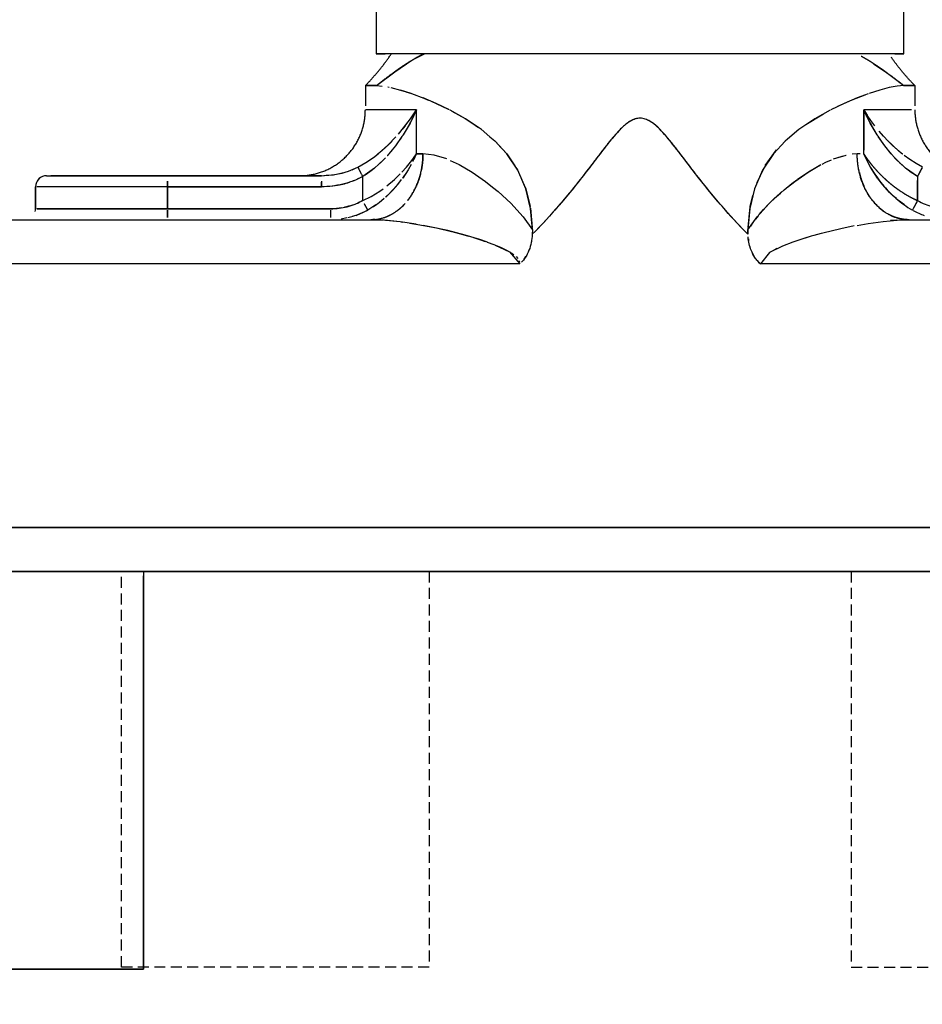
# Model space of a CAD drawing. Extents: x 973 to 1388, y 1266 to 1561.
# Drawn here: x 1086 to 1106, y 1308 to 1331 of the extents above; entities that cross this region are included whole.
import ezdxf

# ---------------------------------------------------------------- set-up
doc = ezdxf.new("R2010")
doc.units = 0
doc.header["$MEASUREMENT"] = 0
doc.linetypes.add('HIDDEN', pattern=[0.375, 0.25, -0.125])
doc.layers.get('DEFPOINTS').update_dxf_attribs({"linetype": 'CONTINUOUS'})
doc.layers.add('1', color=7, linetype='CONTINUOUS')
doc.layers.add('2', color=7, linetype='CONTINUOUS')
doc.styles.add('txt', font='TXT', dxfattribs={"height": 0.2})
doc.dimstyles.new('MSADIM', dxfattribs={"dimtxt": 3, "dimasz": 3, "dimexe": 1.5, "dimexo": 1.5, "dimgap": 1.5, "dimtad": 1, "dimdec": 0, "dimlfac": 2, "dimzin": 2, "dimtxsty": 'txt', "dimcen": 1.5, "dimazin": 3, "dimtfac": 1, "dimtdec": 0, "dimtofl": 0, "dimtmove": 0, "dimatfit": 3, "dimtvp": 1.5, "dimtolj": 1, "dimtzin": 2})

# ---------------------------------------------------------------- blocks, each defined once
blk = doc.blocks.new('*N3')
at = {"layer": '2', "color": 7, "linetype": 'CONTINUOUS'}
for p, q in [((1081.565, 1307.4691), (1081.565, 1289.4689)), ((1118.165, 1307.4691), (1118.165, 1289.4689)), ((1081.565, 1290.9689), (1118.165, 1290.9689))]:
    blk.add_line(p, q, dxfattribs=at)
for points in [[(1084.565, 1290.2189), (1081.565, 1290.9689), (1084.565, 1290.2189), (1084.565, 1291.7189)], [(1115.165, 1291.7189), (1118.165, 1290.9689), (1115.165, 1291.7189), (1115.165, 1290.2189)]]:
    blk.add_solid(points, dxfattribs=at)
at = {"layer": 'DEFPOINTS', "color": 0, "linetype": 'BYBLOCK'}
for p in [(1081.565, 1308.9691), (1118.165, 1308.9691), (1099.86505, 1292.4689), (1081.565, 1290.9689)]:
    blk.add_point(p, dxfattribs=at).dxf.unprotected_set("ltscale", 0)
at = {"layer": '2', "color": 7, "linetype": 'CONTINUOUS', "insert": (1096.0136, 1292.4689), "char_height": 3, "width": 34.05435, "attachment_point": 7, "style": 'txt'}
blk.add_mtext('{\\A0;73.2}', dxfattribs=at)
blk = doc.blocks.new('*N4')
at = {"layer": '2', "color": 7, "linetype": 'CONTINUOUS'}
for p, q in [((1081.565, 1307.4691), (1081.565, 1297.4689)), ((1088.565, 1307.4691), (1088.565, 1297.4689)), ((1093.065, 1298.9689), (1072.7182, 1298.9689))]:
    blk.add_line(p, q, dxfattribs=at)
for points in [[(1078.565, 1299.7189), (1081.565, 1298.9689), (1078.565, 1299.7189), (1078.565, 1298.2189)], [(1091.565, 1298.2189), (1088.565, 1298.9689), (1091.565, 1298.2189), (1091.565, 1299.7189)]]:
    blk.add_solid(points, dxfattribs=at)
at = {"layer": 'DEFPOINTS', "color": 0, "linetype": 'BYBLOCK'}
for p in [(1081.565, 1308.9691), (1088.565, 1308.9691), (1074.89845, 1300.4689), (1088.565, 1298.9689)]:
    blk.add_point(p, dxfattribs=at).dxf.unprotected_set("ltscale", 0)
at = {"layer": '2', "color": 7, "linetype": 'CONTINUOUS', "insert": (1072.7182, 1300.4689), "char_height": 3, "width": 29.04075, "attachment_point": 7, "style": 'txt'}
blk.add_mtext('{\\A0;14}', dxfattribs=at)
blk = doc.blocks.new('*N5')
at = {"layer": '1', "color": 7, "linetype": 'CONTINUOUS'}
for p, q in [((1104.665, 1307.4691), (1104.665, 1297.4689)), ((1111.165, 1307.4691), (1111.165, 1297.4689)), ((1100.165, 1298.9689), (1149.3546, 1298.9689))]:
    blk.add_line(p, q, dxfattribs=at)
for points in [[(1101.665, 1299.7189), (1104.665, 1298.9689), (1101.665, 1299.7189), (1101.665, 1298.2189)], [(1114.165, 1298.2189), (1111.165, 1298.9689), (1114.165, 1298.2189), (1114.165, 1299.7189)]]:
    blk.add_solid(points, dxfattribs=at)
at = {"layer": 'DEFPOINTS', "color": 0, "linetype": 'BYBLOCK'}
for p in [(1104.665, 1308.9691), (1111.165, 1308.9691), (1140.2951, 1300.4689), (1104.665, 1298.9689)]:
    blk.add_point(p, dxfattribs=at).dxf.unprotected_set("ltscale", 0)
at = {"layer": '1', "color": 7, "linetype": 'CONTINUOUS', "insert": (1131.2356, 1300.4689), "char_height": 3, "width": 49.6785, "attachment_point": 7, "style": 'txt'}
blk.add_mtext('{\\A0;13 (curso)}', dxfattribs=at)
blk = doc.blocks.new('*N6')
at = {"layer": '2', "color": 7, "linetype": 'CONTINUOUS'}
for p, q in [((1070.865, 1316.4689), (1070.865, 1281.4689)), ((1128.865, 1316.4689), (1128.865, 1281.4689)), ((1070.865, 1282.9689), (1128.865, 1282.9689))]:
    blk.add_line(p, q, dxfattribs=at)
for points in [[(1073.865, 1282.2189), (1070.865, 1282.9689), (1073.865, 1282.2189), (1073.865, 1283.7189)], [(1125.865, 1283.7189), (1128.865, 1282.9689), (1125.865, 1283.7189), (1125.865, 1282.2189)]]:
    blk.add_solid(points, dxfattribs=at)
at = {"layer": 'DEFPOINTS', "color": 0, "linetype": 'BYBLOCK'}
for p in [(1070.865, 1317.9689), (1128.865, 1317.9689), (1099.86505, 1284.4689), (1070.865, 1282.9689)]:
    blk.add_point(p, dxfattribs=at).dxf.unprotected_set("ltscale", 0)
at = {"layer": '2', "color": 7, "linetype": 'CONTINUOUS', "insert": (1096.5516, 1284.4689), "char_height": 3, "width": 32.44035, "attachment_point": 7, "style": 'txt'}
blk.add_mtext('{\\A0;116}', dxfattribs=at)
blk = doc.blocks.new('*O7')
at = {"layer": '1', "color": 7, "linetype": 'HIDDEN'}
for p, q in [((-3.5, -4.5), (-3.5, 4.5)), ((3.5, 4.5), (3.5, -4.5)), ((3.5, -4.5), (-3.5, -4.5))]:
    blk.add_line(p, q, dxfattribs=at)
blk = doc.blocks.new('*O8')
at = {"layer": '1', "color": 7, "linetype": 'HIDDEN'}
for p, q in [((-3.5, 4.5), (-3.5, -4.5)), ((3.5, -4.5), (3.5, 4.5)), ((-3.5, -4.5), (3.5, -4.5))]:
    blk.add_line(p, q, dxfattribs=at)
blk = doc.blocks.new('*N9')
at = {"layer": '2', "color": 7, "linetype": 'CONTINUOUS'}
for p, q in [((1072.7403, 1351.4564), (1140.365, 1351.4564)), ((1138.865, 1317.9689), (1138.865, 1351.4564)), ((1130.365, 1317.9689), (1140.365, 1317.9689))]:
    blk.add_line(p, q, dxfattribs=at)
for points in [[(1138.115, 1348.4564), (1138.865, 1351.4564), (1138.115, 1348.4564), (1139.615, 1348.4564)], [(1139.615, 1320.9689), (1138.865, 1317.9689), (1139.615, 1320.9689), (1138.115, 1320.9689)]]:
    blk.add_solid(points, dxfattribs=at)
at = {"layer": 'DEFPOINTS', "color": 0, "linetype": 'BYBLOCK'}
for p in [(1071.2403, 1351.4564), (1137.365, 1334.71265), (1128.865, 1317.9689), (1138.865, 1317.9689)]:
    blk.add_point(p, dxfattribs=at).dxf.unprotected_set("ltscale", 0)
at = {"layer": '2', "color": 7, "linetype": 'CONTINUOUS', "insert": (1137.365, 1332.5606), "char_height": 3, "width": 28.95615, "attachment_point": 7, "rotation": 90, "style": 'txt'}
blk.add_mtext('{\\A0;67}', dxfattribs=at)

msp = doc.modelspace()

# ---------------------------------------------------------------- linework, layer by layer
at = {"layer": '1', "color": 7, "linetype": 'CONTINUOUS'}
for p, q in [((1093.865, 1329.744), (1093.865, 1331.244)), ((1105.865, 1329.744), (1105.865, 1331.244)), ((1094.747, 1329.634), (1094.958, 1329.744)), ((1094.553, 1329.513), (1094.69, 1329.603)), ((1093.865, 1329.019), (1093.999, 1329.01)), ((1094.129, 1328.988), (1094.154, 1328.984)), ((1105.865, 1329.019), (1105.716, 1329.008)), ((1094.659, 1328.84), (1094.412, 1328.918)), ((1104.692, 1328.696), (1104.985, 1328.809)), ((1104.366, 1328.55), (1104.621, 1328.665)), ((1103.635, 1328.135), (1104.037, 1328.381)), ((1104.953, 1328.469), (1105.033, 1328.35)), ((1105.032, 1328.347), (1104.953, 1328.469)), ((1105.116, 1328.226), (1105.032, 1328.347)), ((1105.207, 1328.105), (1105.116, 1328.226)), ((1105.403, 1327.869), (1105.302, 1327.986)), ((1105.51, 1327.755), (1105.403, 1327.869)), ((1096.831, 1327.469), (1096.569, 1327.754)), ((1105.498, 1327.767), (1105.741, 1327.538)), ((1094.723, 1327.35), (1094.776, 1327.469)), ((1097.08, 1327.097), (1096.834, 1327.466)), ((1102.712, 1327.201), (1102.971, 1327.556)), ((1104.264, 1327.352), (1104.549, 1327.44)), ((1104.803, 1327.469), (1104.692, 1327.463)), ((1106.003, 1327.336), (1105.871, 1327.432)), ((1094.594, 1327.114), (1094.662, 1327.232)), ((1102.527, 1326.818), (1102.686, 1327.152)), ((1106.142, 1327.246), (1106.003, 1327.336)), ((1106.288, 1327.166), (1106.142, 1327.246)), ((1086.365, 1326.969), (1089.115, 1326.969)), ((1086.459, 1326.969), (1089.115, 1326.969)), ((1086.74, 1326.969), (1091.49, 1326.969)), ((1089.115, 1326.969), (1092.619, 1326.969)), ((1092.285, 1326.969), (1089.115, 1326.969)), ((1092.619, 1326.969), (1089.115, 1326.969)), ((1092.619, 1326.969), (1089.115, 1326.969)), ((1092.115, 1326.969), (1092.619, 1326.969)), ((1093.555, 1326.403), (1093.555, 1326.949)), ((1094.59, 1327.107), (1094.464, 1326.917)), ((1106.175, 1326.949), (1106.175, 1326.403)), ((1086.115, 1326.719), (1086.115, 1326.219)), ((1086.115, 1326.219), (1086.115, 1326.719)), ((1089.115, 1326.719), (1086.141, 1326.719)), ((1089.115, 1326.719), (1089.115, 1326.844)), ((1092.619, 1326.719), (1089.115, 1326.719)), ((1089.115, 1326.719), (1089.115, 1326.219)), ((1089.115, 1326.219), (1089.115, 1326.719)), ((1089.115, 1326.719), (1092.619, 1326.719)), ((1094.353, 1326.773), (1094.44, 1326.885)), ((1094.189, 1326.591), (1094.086, 1326.491)), ((1102.367, 1326.27), (1102.43, 1326.518)), ((1105.694, 1326.448), (1105.644, 1326.491)), ((1105.984, 1326.499), (1106.175, 1326.403)), ((1093.928, 1326.36), (1094.046, 1326.456)), ((1102.32, 1325.789), (1102.366, 1326.264)), ((1105.876, 1326.305), (1105.74, 1326.408)), ((1089.115, 1326.219), (1086.141, 1326.219)), ((1089.115, 1326.219), (1092.829, 1326.219)), ((1092.829, 1326.219), (1089.115, 1326.219)), ((1093.422, 1326.074), (1093.316, 1326.039)), ((1097.369, 1326.235), (1097.41, 1325.79)), ((1102.547, 1326.058), (1102.487, 1325.984)), ((1081.34, 1325.969), (1093.741, 1325.969)), ((1093.197, 1326.009), (1093.066, 1325.985)), ((1093.741, 1325.969), (1093.879, 1325.966)), ((1093.879, 1325.966), (1094.021, 1325.96)), ((1094.433, 1325.919), (1094.468, 1325.915)), ((1102.429, 1325.907), (1102.373, 1325.826)), ((1105.708, 1325.96), (1105.563, 1325.948)), ((1105.989, 1325.969), (1118.39, 1325.969)), ((1095.261, 1325.774), (1095.573, 1325.701)), ((1097.414, 1325.736), (1097.412, 1325.638)), ((1102.317, 1325.638), (1102.315, 1325.736)), ((1102.315, 1325.736), (1102.317, 1325.638)), ((1103.983, 1325.656), (1103.82, 1325.612)), ((1102.328, 1325.535), (1102.334, 1325.489)), ((1102.363, 1325.363), (1102.368, 1325.343)), ((1103.659, 1325.565), (1103.499, 1325.514)), ((1096.687, 1325.343), (1096.823, 1325.277)), ((1097.224, 1325.069), (1097.269, 1325.133)), ((1097.278, 1325.149), (1097.308, 1325.206)), ((1102.421, 1325.208), (1102.451, 1325.15)), ((1102.975, 1325.312), (1102.908, 1325.278)), ((1097.126, 1324.969), (1081.34, 1324.969)), ((1097.043, 1325.129), (1097.08, 1325.087)), ((1097.107, 1325.044), (1097.123, 1325.001)), ((1097.17, 1325.004), (1097.205, 1325.043)), ((1118.39, 1324.969), (1102.603, 1324.969)), ((1123.615, 1318.969), (1076.115, 1318.969)), ((1076.115, 1318.969), (1123.615, 1318.969)), ((1076.115, 1318.969), (1123.615, 1318.969)), ((1123.615, 1318.969), (1076.115, 1318.969)), ((1123.615, 1317.969), (1076.115, 1317.969)), ((1076.115, 1317.969), (1123.615, 1317.969)), ((1088.565, 1317.969), (1088.565, 1308.969)), ((1088.565, 1308.919), (1088.565, 1317.867)), ((1088.565, 1317.705), (1088.565, 1308.919)), ((1088.565, 1308.919), (1081.565, 1308.919)), ((1081.565, 1308.919), (1088.565, 1308.919))]:
    msp.add_line(p, q, dxfattribs=at)
for points in [[(1093.865, 1329.019), (1094.286, 1329.335), (1094.553, 1329.513)], [(1105.177, 1329.513), (1105.442, 1329.337), (1105.583, 1329.231), (1105.865, 1329.019)], [(1094.198, 1328.974), (1094.413, 1328.918), (1094.543, 1328.878)], [(1105.71, 1329.006), (1105.534, 1328.974), (1105.319, 1328.919), (1105.073, 1328.84)], [(1094.555, 1328.874), (1094.666, 1328.837), (1094.944, 1328.734), (1095.046, 1328.691)], [(1095.528, 1328.469), (1095.226, 1328.614), (1094.93, 1328.739)], [(1105.051, 1328.832), (1104.801, 1328.74), (1104.505, 1328.615), (1104.202, 1328.469)], [(1095.112, 1328.663), (1095.229, 1328.613), (1095.502, 1328.481)], [(1094.369, 1327.917), (1094.485, 1328.056), (1094.641, 1328.265), (1094.776, 1328.469)], [(1094.776, 1328.469), (1094.631, 1328.168), (1094.472, 1327.897)], [(1096.254, 1328.021), (1095.892, 1328.266), (1095.542, 1328.462)], [(1095.583, 1328.439), (1095.888, 1328.268), (1096.114, 1328.116), (1096.186, 1328.067)], [(1104.188, 1328.462), (1103.841, 1328.267), (1103.478, 1328.023), (1103.22, 1327.805), (1103.163, 1327.756), (1102.899, 1327.469)], [(1105.258, 1327.897), (1105.099, 1328.168), (1104.953, 1328.469)], [(1093.627, 1327.269), (1093.687, 1327.309), (1093.83, 1327.408), (1093.921, 1327.482), (1094.127, 1327.663), (1094.312, 1327.853)], [(1094.447, 1327.86), (1094.298, 1327.647), (1094.151, 1327.469)], [(1096.246, 1328.026), (1096.448, 1327.857), (1096.562, 1327.76), (1096.605, 1327.715)], [(1105.711, 1327.327), (1105.656, 1327.379), (1105.579, 1327.469), (1105.432, 1327.647), (1105.283, 1327.86)], [(1096.606, 1327.714), (1096.832, 1327.467), (1097.013, 1327.197)], [(1094.447, 1327.05), (1094.554, 1327.168), (1094.672, 1327.318), (1094.776, 1327.469)], [(1095.466, 1327.352), (1095.181, 1327.44), (1094.926, 1327.469)], [(1102.898, 1327.467), (1102.652, 1327.099), (1102.467, 1326.673), (1102.359, 1326.225), (1102.315, 1325.736), (1102.528, 1326.035), (1102.804, 1326.341), (1103.092, 1326.609)], [(1104.341, 1327.38), (1104.46, 1327.418), (1104.551, 1327.44)], [(1105.266, 1326.917), (1105.14, 1327.107), (1105.107, 1327.163), (1105.019, 1327.326), (1104.953, 1327.469)], [(1093.228, 1327.074), (1093.442, 1327.166), (1093.627, 1327.269)], [(1094.019, 1327.327), (1093.826, 1327.145), (1093.555, 1326.949)], [(1095.542, 1327.317), (1095.751, 1327.222), (1096.045, 1327.051), (1096.347, 1326.842), (1096.509, 1326.712), (1096.637, 1326.61), (1096.925, 1326.342), (1097.202, 1326.036), (1097.414, 1325.736), (1097.371, 1326.224), (1097.264, 1326.67), (1097.172, 1326.883)], [(1097.039, 1327.158), (1097.076, 1327.102), (1097.197, 1326.825), (1097.263, 1326.672), (1097.301, 1326.52), (1097.361, 1326.269)], [(1103.22, 1326.712), (1103.382, 1326.842), (1103.685, 1327.051), (1103.979, 1327.222)], [(1103.72, 1327.073), (1103.837, 1327.143), (1103.965, 1327.214)], [(1104.006, 1327.236), (1104.093, 1327.278), (1104.218, 1327.334)], [(1106.175, 1326.949), (1105.903, 1327.145), (1105.711, 1327.327)], [(1092.619, 1326.969), (1092.756, 1326.979), (1092.893, 1326.99)], [(1092.893, 1326.99), (1093.156, 1327.05), (1093.228, 1327.074)], [(1094.106, 1326.739), (1094.276, 1326.881), (1094.347, 1326.949), (1094.409, 1327.009)], [(1103.447, 1326.889), (1103.578, 1326.98), (1103.707, 1327.065)], [(1103.055, 1326.576), (1103.139, 1326.649), (1103.186, 1326.688), (1103.317, 1326.792), (1103.43, 1326.877)], [(1105.644, 1326.491), (1105.54, 1326.591), (1105.386, 1326.762), (1105.272, 1326.908)], [(1093.555, 1326.403), (1093.746, 1326.499), (1093.941, 1326.619), (1094.019, 1326.675)], [(1102.849, 1326.386), (1102.924, 1326.458), (1103.055, 1326.576)], [(1093.854, 1326.305), (1093.671, 1326.189), (1093.594, 1326.149), (1093.434, 1326.079)], [(1102.57, 1326.086), (1102.669, 1326.2), (1102.795, 1326.333)], [(1094.771, 1325.869), (1094.406, 1325.923), (1094.045, 1325.958), (1093.741, 1325.969)], [(1094.077, 1325.956), (1094.167, 1325.948), (1094.316, 1325.933)], [(1094.624, 1325.892), (1094.807, 1325.863), (1094.941, 1325.839), (1095.188, 1325.79)], [(1096.39, 1325.458), (1096.217, 1325.519), (1095.885, 1325.619), (1095.489, 1325.722), (1095.12, 1325.803), (1094.929, 1325.841)], [(1104.732, 1325.828), (1104.429, 1325.765), (1104.02, 1325.666), (1103.754, 1325.593), (1103.429, 1325.491), (1103.339, 1325.458), (1103.102, 1325.369), (1102.81, 1325.222), (1102.603, 1324.969)], [(1104.802, 1325.841), (1105.055, 1325.884), (1105.397, 1325.931), (1105.716, 1325.96), (1105.989, 1325.969)], [(1095.585, 1325.698), (1095.748, 1325.656), (1095.911, 1325.611), (1095.962, 1325.597)], [(1096.073, 1325.564), (1096.233, 1325.514), (1096.342, 1325.477)], [(1096.389, 1325.461), (1096.541, 1325.404), (1096.687, 1325.343)], [(1096.569, 1325.393), (1096.895, 1325.237), (1097.126, 1324.969)], [(1097.394, 1325.483), (1097.369, 1325.373), (1097.366, 1325.36)], [(1096.699, 1325.338), (1096.823, 1325.277), (1096.944, 1325.206), (1096.994, 1325.17)], [(1102.525, 1325.043), (1102.559, 1325.005), (1102.603, 1324.969)]]:
    msp.add_lwpolyline(points, dxfattribs=at)
for centre, start, end in [((1086.365, 1326.719), 90, 180), ((1086.365, 1326.719), 90, 180), ((1086.365, 1326.719), 90, 157.5), ((1086.365, 1326.719), 90, 157.5), ((1085.865, 1326.219), 345, 360), ((1085.865, 1326.219), 345, 360), ((1085.865, 1326.219), 345, 360), ((1085.865, 1326.219), 345, 360)]:
    msp.add_arc(centre, 0.25, start, end, dxfattribs=at)
for points, weights, degree in [([(1093.615, 1329.019), (1093.833, 1329.242), (1094.031, 1329.484), (1094.208, 1329.744)], [1, 0.988484962372, 0.979651165185, 0.973498608439], 3), ([(1093.615, 1329.019), (1093.833, 1329.242), (1094.031, 1329.484), (1094.208, 1329.744)], [1, 0.988484962372, 0.979651165185, 0.973498608439], 3), ([(1104.781, 1329.744), (1104.502, 1329.744), (1104.133, 1329.744)], [1, 0.995184726545, 1], 2), ([(1105.542, 1329.744), (1105.542, 1329.744), (1105.11, 1329.744)], [1, 0.980785280457, 1], 2), ([(1106.115, 1329.019), (1105.92, 1329.218), (1105.741, 1329.432), (1105.579, 1329.662)], [1, 0.989697236097, 0.981540881089, 0.97553093544], 3), ([(1093.653, 1329.019), (1093.627, 1329.019), (1093.615, 1329.019), (1093.615, 1329.019)], [0.901258680458, 0.932364004633, 0.965277777969, 1], 3), ([(1093.865, 1329.019), (1093.615, 1329.019), (1093.551, 1329.019), (1093.678, 1329.019)], [1, 0.979999999972, 0.975000000081, 0.985000000328], 3), ([(1093.639, 1329.019), (1093.673, 1329.019), (1093.747, 1329.019), (1093.865, 1329.019)], [1, 0.944654087976, 0.894339622415, 0.849056603782], 3), ([(1106.003, 1329.019), (1105.966, 1329.019), (1105.92, 1329.019), (1105.865, 1329.019)], [0.988888888615, 0.991851852272, 0.995555555446, 1], 3), ([(1106.115, 1329.019), (1106.115, 1329.019), (1106.067, 1329.019), (1105.973, 1329.019)], [0.988650694019, 0.988650694019, 0.992433795702, 1], 3), ([(1092.115, 1326.969), (1092.994, 1326.969), (1093.615, 1327.59), (1093.615, 1328.469)], [1, 0.804737854658, 0.804737854658, 1], 3), ([(1094.776, 1328.469), (1094.028, 1328.469), (1093.615, 1328.469), (1093.615, 1328.469)], [1, 0.938052246318, 0.907078369943, 0.907078369943], 3), ([(1094.776, 1328.469), (1094.028, 1328.469), (1093.615, 1328.469), (1093.615, 1328.469)], [1, 0.938052246318, 0.907078369477, 0.907078369477], 3), ([(1094.776, 1328.469), (1094.745, 1328.398), (1094.712, 1328.327), (1094.676, 1328.256)], [1, 1, 0.999999999534, 0.999999999534], 3), ([(1106.035, 1328.469), (1105.879, 1328.469), (1105.506, 1328.469), (1104.953, 1328.469)], [0.912885971792, 0.924501175491, 0.953539184739, 1], 3), ([(1106.035, 1328.469), (1105.879, 1328.469), (1105.506, 1328.469), (1104.953, 1328.469)], [0.912885971792, 0.924501175491, 0.953539184739, 1], 3), ([(1105.054, 1328.256), (1105.018, 1328.327), (1104.985, 1328.398), (1104.953, 1328.469)], [0.999999999534, 0.999999999534, 1, 1], 3), ([(1106.115, 1328.469), (1106.115, 1327.59), (1106.736, 1326.969), (1107.615, 1326.969)], [1, 0.804737854658, 0.804737854658, 1], 3), ([(1094.523, 1328.105), (1094.503, 1328.078), (1094.481, 1328.052), (1094.46, 1328.025)], [1, 0.999999999069, 0.999999998137, 0.999999997206], 3), ([(1094.624, 1328.24), (1094.629, 1328.247), (1094.633, 1328.253), (1094.638, 1328.26)], [0.999999999534, 0.999999999534, 1, 1], 3), ([(1105.683, 1327.589), (1105.622, 1327.643), (1105.565, 1327.699), (1105.51, 1327.755)], [0.999999995343, 0.999999997206, 0.999999998603, 1], 3), ([(1094.579, 1326.408), (1094.811, 1326.701), (1094.926, 1327.077), (1094.926, 1327.469)], [0.853553390528, 0.853553390528, 0.902368926863, 1], 3), ([(1094.926, 1327.469), (1094.875, 1327.469), (1094.825, 1327.469), (1094.776, 1327.469)], [1, 0.995441955978, 0.991032421585, 0.986771397752], 3), ([(1094.776, 1327.469), (1094.825, 1327.469), (1094.875, 1327.469), (1094.926, 1327.469)], [0.998109029605, 0.99860445829, 0.9992347816, 1], 3), ([(1094.926, 1327.469), (1094.926, 1327.283), (1094.89, 1327.103)], [1, 0.951184463665, 0.918640772774], 2), ([(1104.867, 1327.469), (1104.846, 1327.469), (1104.825, 1327.469), (1104.803, 1327.469)], [0.994379793757, 0.996227412483, 0.998100814874, 1], 3), ([(1105.15, 1326.408), (1104.919, 1326.701), (1104.803, 1327.077), (1104.803, 1327.469)], [0.853553390528, 0.853553390528, 0.902368926863, 1], 3), ([(1104.867, 1327.469), (1104.846, 1327.469), (1104.825, 1327.469), (1104.803, 1327.469)], [0.999113734811, 0.999385737348, 0.999681158922, 1], 3), ([(1104.839, 1327.103), (1104.803, 1327.283), (1104.803, 1327.469)], [0.918640772774, 0.951184463665, 1], 2), ([(1105.838, 1327.458), (1105.806, 1327.483), (1105.775, 1327.509), (1105.744, 1327.536)], [0.999999998137, 0.999999998603, 0.999999999534, 1], 3), ([(1093.449, 1327.151), (1093.48, 1327.093), (1093.555, 1326.949)], [0.937204453599, 0.811613360332, 1], 2), ([(1093.449, 1327.151), (1093.48, 1327.093), (1093.555, 1326.949)], [0.937201888737, 0.811605787748, 1], 2), ([(1093.829, 1327.147), (1093.757, 1327.086), (1093.682, 1327.03), (1093.603, 1326.979)], [1, 0.999999999534, 0.999999999069, 0.999999998603], 3), ([(1094.698, 1327.301), (1094.706, 1327.317), (1094.715, 1327.334), (1094.723, 1327.35)], [0.999999999069, 0.999999999534, 0.999999999534, 1], 3), ([(1106.281, 1327.151), (1106.25, 1327.093), (1106.175, 1326.949)], [0.937201888271, 0.811605786817, 1], 2), ([(1106.175, 1326.949), (1106.25, 1327.093), (1106.281, 1327.151)], [1, 0.811613360332, 0.937204453599], 2), ([(1086.365, 1326.969), (1086.365, 1326.969), (1089.115, 1326.969)], [1, 0.707106781056, 1], 2), ([(1086.365, 1326.969), (1086.365, 1326.969), (1089.115, 1326.969)], [1, 0.707106781056, 1], 2), ([(1089.115, 1326.969), (1087.005, 1326.969), (1086.459, 1326.969)], [1, 0.793353340492, 1], 2), ([(1089.115, 1326.969), (1087.005, 1326.969), (1086.459, 1326.969)], [1, 0.793353340492, 1], 2), ([(1092.115, 1326.969), (1092.115, 1326.969), (1092.212, 1326.969), (1092.403, 1326.969)], [0.981434090054, 0.981434090054, 0.987622726703, 1], 3), ([(1092.173, 1326.969), (1092.249, 1326.969), (1092.399, 1326.969), (1092.619, 1326.969)], [0.971078902935, 0.975899085391, 0.985539451235, 1], 3), ([(1094.461, 1326.913), (1094.482, 1326.941), (1094.502, 1326.97), (1094.521, 1326.998)], [0.999999997672, 0.999999998603, 0.999999999534, 1], 3), ([(1094.869, 1327.009), (1094.833, 1326.866), (1094.775, 1326.735)], [1, 0.976359165728, 0.962850117107], 2), ([(1104.853, 1327.041), (1104.89, 1326.881), (1104.955, 1326.735)], [1, 0.972628787147, 0.957699034343], 2), ([(1089.115, 1326.719), (1086.484, 1326.719), (1086.14, 1326.719)], [1, 0.751839807607, 1], 2), ([(1089.115, 1326.844), (1089.115, 1326.786), (1089.115, 1326.719)], [1, 0.96592582621, 1], 2), ([(1092.619, 1326.844), (1092.619, 1326.786), (1092.619, 1326.719)], [1, 0.96592582621, 1], 2), ([(1092.619, 1326.719), (1092.619, 1326.772), (1092.619, 1326.821)], [1, 0.918640772774, 0.882481115815], 2), ([(1094.579, 1326.408), (1094.676, 1326.53), (1094.748, 1326.677)], [0.986934323789, 0.986934323789, 1], 2), ([(1105.15, 1326.408), (1105.054, 1326.53), (1104.982, 1326.677)], [0.986934323789, 0.986934323789, 1], 2), ([(1093.671, 1326.189), (1093.655, 1326.218), (1093.593, 1326.333)], [1, 0.840315731634, 0.92015786605], 2), ([(1093.629, 1326.267), (1093.613, 1326.297), (1093.593, 1326.333)], [0.971073733164, 0.971073733164, 1], 2), ([(1093.741, 1325.969), (1094.022, 1325.969), (1094.295, 1326.091), (1094.52, 1326.338)], [1, 0.910504850052, 0.862028310011, 0.85457038081], 3), ([(1093.804, 1326.271), (1093.847, 1326.3), (1093.888, 1326.329), (1093.928, 1326.36)], [0.999999999069, 0.999999999534, 0.999999999534, 1], 3), ([(1094.321, 1326.16), (1094.427, 1326.236), (1094.52, 1326.338)], [1, 0.985969728784, 0.982462160747], 2), ([(1105.15, 1326.408), (1105.382, 1326.115), (1105.679, 1325.969), (1105.989, 1325.969)], [0.853553390528, 0.853553390528, 0.902368927329, 1], 3), ([(1105.409, 1326.16), (1105.278, 1326.253), (1105.17, 1326.384)], [1, 0.982851890373, 0.981422881121], 2), ([(1106.162, 1326.38), (1106.079, 1326.226), (1106.059, 1326.189)], [0.967471722964, 0.804830339181, 1], 2), ([(1106.162, 1326.38), (1106.128, 1326.317), (1106.101, 1326.267)], [1, 0.923579038551, 0.923579038551], 2), ([(1086.14, 1326.219), (1086.484, 1326.219), (1089.115, 1326.219)], [1, 0.751839807607, 1], 2), ([(1089.115, 1326.186), (1089.115, 1326.084), (1089.115, 1326.021)], [1, 0.923879532574, 1], 2), ([(1089.115, 1326.021), (1089.115, 1326.084), (1089.115, 1326.186)], [1, 0.923879532574, 1], 2), ([(1092.829, 1326.021), (1092.829, 1326.084), (1092.829, 1326.186)], [1, 0.923879532574, 1], 2), ([(1092.829, 1326.097), (1092.829, 1326.135), (1092.829, 1326.179)], [0.923239683697, 0.94626777896, 1], 2), ([(1093.671, 1326.189), (1093.665, 1326.201), (1093.648, 1326.232)], [1, 0.929022544031, 0.905363392506], 2), ([(1094.03, 1326.014), (1094.183, 1326.063), (1094.321, 1326.16)], [1, 0.964574084135, 0.94686112597], 2), ([(1105.699, 1326.014), (1105.599, 1326.046), (1105.504, 1326.1)], [1, 0.976382723067, 0.960637871158], 2), ([(1093.836, 1325.974), (1093.789, 1325.969), (1093.741, 1325.969)], [0.969264291678, 0.983728154555, 1], 2), ([(1105.989, 1325.969), (1105.842, 1325.969), (1105.699, 1326.014)], [1, 0.951184463665, 0.918640772774], 2)]:
    msp.add_rational_spline(points, weights, degree=degree, dxfattribs=at)
for points, weights, degree, knots in [([(1105.66, 1329.744), (1107.684, 1329.744), (1099.865, 1329.744), (1092.046, 1329.744), (1094.069, 1329.744)], [1, 0.608761429139, 1, 0.608761429139, 1], 2, [0, 0, 0, 0.5, 0.5, 1, 1, 1]), ([(1094.944, 1329.744), (1094.942, 1329.743), (1094.939, 1329.741), (1094.937, 1329.74), (1094.81, 1329.675), (1094.7, 1329.611), (1094.599, 1329.547), (1094.498, 1329.484), (1094.407, 1329.421), (1094.32, 1329.36), (1094.155, 1329.242), (1094.008, 1329.129), (1093.865, 1329.019)], [0.999999978114, 0.999999978114, 0.999999977648, 0.999999977648, 0.999999968335, 0.999999959953, 0.999999952037, 0.999999944586, 0.999999937601, 0.999999931548, 0.999999919441, 0.999999910127, 0.999999902211], 3, [0, 0, 0, 0, 0.004715, 0.004715, 0.004715, 0.259569, 0.259569, 0.259569, 0.514423, 0.514423, 0.514423, 1, 1, 1, 1]), ([(1103.745, 1329.744), (1101.216, 1329.744), (1097.953, 1329.744), (1094.689, 1329.744), (1094.237, 1329.744)], [1, 0.853493958643, 1, 0.853493958643, 1], 2, [0, 0, 0, 0.5, 0.5, 1, 1, 1]), ([(1105.865, 1329.019), (1105.722, 1329.128), (1105.575, 1329.242), (1105.41, 1329.359), (1105.324, 1329.421), (1105.232, 1329.483), (1105.131, 1329.547), (1105.059, 1329.593), (1104.981, 1329.639), (1104.896, 1329.685)], [0.999999932013, 0.99999993993, 0.999999949243, 0.99999996135, 0.999999967404, 0.999999974389, 0.999999981839, 0.999999987427, 0.999999993481, 1], 3, [0, 0, 0, 0, 0.525856, 0.525856, 0.525856, 0.80185, 0.80185, 0.80185, 1, 1, 1, 1]), ([(1105.865, 1329.019), (1106.038, 1329.019), (1106.115, 1329.019), (1106.115, 1329.019), (1106.115, 1329.019), (1106.063, 1329.019), (1105.948, 1329.019)], [0.781249999898, 0.843749999927, 0.916666666473, 1, 0.930555555937, 0.868344908053, 0.813368056814], 3, [0, 0, 0, 0, 0.545455, 0.545455, 0.545455, 1, 1, 1, 1]), ([(1094.639, 1328.185), (1094.614, 1328.138), (1094.588, 1328.091), (1094.561, 1328.044), (1094.543, 1328.013), (1094.525, 1327.982), (1094.506, 1327.951)], [1, 0.999999999534, 0.999999999069, 0.999999998603, 0.999999998137, 0.999999998137, 0.999999997672], 3, [0, 0, 0, 0, 0.6, 0.6, 0.6, 1, 1, 1, 1]), ([(1105.09, 1328.185), (1105.115, 1328.138), (1105.141, 1328.091), (1105.168, 1328.044), (1105.187, 1328.013), (1105.205, 1327.982), (1105.224, 1327.951)], [1, 0.999999999534, 0.999999999069, 0.999999998603, 0.999999998137, 0.999999998137, 0.999999997672], 3, [0, 0, 0, 0, 0.6, 0.6, 0.6, 1, 1, 1, 1]), ([(1094.477, 1327.905), (1094.419, 1327.814), (1094.357, 1327.724), (1094.29, 1327.636), (1094.24, 1327.57), (1094.187, 1327.506), (1094.131, 1327.443), (1094.125, 1327.436), (1094.119, 1327.429), (1094.113, 1327.422)], [1, 0.999999999069, 0.999999997672, 0.999999996275, 0.999999994878, 0.999999993946, 0.999999992549, 0.999999992549, 0.999999992084, 0.999999992084], 3, [0, 0, 0, 0, 0.545455, 0.545455, 0.545455, 0.954545, 0.954545, 0.954545, 1, 1, 1, 1]), ([(1105.253, 1327.905), (1105.311, 1327.814), (1105.373, 1327.724), (1105.44, 1327.636), (1105.484, 1327.578), (1105.531, 1327.52), (1105.58, 1327.464)], [1, 0.999999999069, 0.999999997672, 0.999999996275, 0.999999995343, 0.999999994412, 0.999999993015], 3, [0, 0, 0, 0, 0.6, 0.6, 0.6, 1, 1, 1, 1]), ([(1094.219, 1327.755), (1094.165, 1327.699), (1094.107, 1327.643), (1094.047, 1327.589), (1093.997, 1327.544), (1093.945, 1327.5), (1093.891, 1327.458)], [1, 0.999999998137, 0.999999995343, 0.999999993015, 0.999999990687, 0.999999988358, 0.99999998603], 3, [0, 0, 0, 0, 0.545455, 0.545455, 0.545455, 1, 1, 1, 1]), ([(1093.955, 1327.26), (1093.955, 1327.26), (1093.955, 1327.26), (1093.955, 1327.26), (1093.996, 1327.299), (1094.036, 1327.339), (1094.075, 1327.38)], [0.999999999534, 0.999999999534, 0.999999999534, 0.999999999534, 1, 1, 1], 3, [0, 0, 0, 0, 0, 0, 0, 1, 1, 1, 1]), ([(1104.953, 1327.469), (1105.016, 1327.37), (1105.089, 1327.271), (1105.171, 1327.173), (1105.254, 1327.076), (1105.344, 1326.981), (1105.445, 1326.889), (1105.495, 1326.843), (1105.548, 1326.798), (1105.604, 1326.754), (1105.66, 1326.71), (1105.719, 1326.666), (1105.78, 1326.625), (1105.901, 1326.543), (1106.032, 1326.467), (1106.175, 1326.403)], [1, 1, 0.999999999534, 0.999999998137, 0.99999999674, 0.999999994878, 0.999999992084, 0.999999990687, 0.99999998929, 0.999999987893, 0.999999986496, 0.999999984633, 0.999999982771, 0.999999979511, 0.999999975786, 0.99999997206], 3, [0, 0, 0, 0, 0.25, 0.25, 0.25, 0.5, 0.5, 0.5, 0.625, 0.625, 0.625, 0.75, 0.75, 0.75, 1, 1, 1, 1]), ([(1105.837, 1327.202), (1105.816, 1327.221), (1105.795, 1327.24), (1105.775, 1327.26), (1105.734, 1327.299), (1105.694, 1327.339), (1105.655, 1327.38)], [0.999999998603, 0.999999999069, 0.999999999069, 0.999999999069, 0.999999999534, 0.999999999534, 1], 3, [0, 0, 0, 0, 0.333333, 0.333333, 0.333333, 1, 1, 1, 1]), ([(1091.409, 1326.969), (1090.444, 1326.969), (1087.588, 1326.969), (1084.733, 1326.969), (1088.111, 1326.969), (1091.49, 1326.969), (1091.49, 1326.969)], [1, 0.537299608131, 1, 0.537299608131, 1, 0.537299608131, 1], 2, [0, 0, 0, 0.333333, 0.333333, 0.666667, 0.666667, 1, 1, 1]), ([(1094.074, 1326.481), (1094.121, 1326.523), (1094.166, 1326.566), (1094.208, 1326.611), (1094.26, 1326.664), (1094.308, 1326.718), (1094.353, 1326.773)], [0.999999993481, 0.999999994878, 0.999999995809, 0.99999999674, 0.999999998137, 0.999999999069, 1], 3, [0, 0, 0, 0, 0.454545, 0.454545, 0.454545, 1, 1, 1, 1])]:
    msp.add_rational_spline(points, weights, degree=degree, knots=knots, dxfattribs=at)
for points, degree in [([(1093.615, 1329.019), (1093.615, 1328.561)], 1), ([(1106.115, 1329.019), (1106.115, 1328.561)], 1), ([(1094.776, 1327.469), (1094.776, 1328.469)], 1), ([(1094.776, 1327.469), (1094.776, 1328.469)], 1), ([(1104.953, 1328.469), (1104.953, 1327.552)], 1), ([(1104.953, 1327.469), (1104.953, 1328.469)], 1), ([(1093.312, 1327.107), (1093.356, 1327.125), (1093.399, 1327.145), (1093.442, 1327.166)], 3), ([(1106.175, 1326.949), (1106.078, 1327.008), (1105.987, 1327.074), (1105.9, 1327.147)], 3), ([(1089.115, 1326.969), (1092.473, 1326.969)], 1), ([(1092.904, 1326.991), (1092.825, 1326.979), (1092.746, 1326.972), (1092.667, 1326.969)], 3), ([(1092.997, 1327.009), (1093.058, 1327.022), (1093.119, 1327.038), (1093.179, 1327.058)], 3), ([(1093.555, 1326.949), (1093.475, 1326.907), (1093.393, 1326.871), (1093.309, 1326.84)], 3), ([(1092.944, 1326.745), (1092.855, 1326.731), (1092.765, 1326.722), (1092.674, 1326.72)], 3), ([(1092.944, 1326.745), (1093.05, 1326.762), (1093.155, 1326.788), (1093.258, 1326.822)], 3), ([(1093.555, 1326.403), (1093.555, 1326.858)], 1), ([(1106.175, 1326.403), (1106.175, 1326.858)], 1), ([(1093.325, 1326.302), (1093.266, 1326.281), (1093.205, 1326.264), (1093.143, 1326.251)], 3), ([(1093.555, 1326.403), (1093.506, 1326.376), (1093.455, 1326.352), (1093.404, 1326.331)], 3), ([(1093.081, 1326.24), (1092.998, 1326.226), (1092.914, 1326.219), (1092.829, 1326.219)], 3), ([(1093.336, 1326.045), (1093.297, 1326.033), (1093.258, 1326.023), (1093.218, 1326.013)], 3), ([(1093.405, 1326.068), (1093.497, 1326.101), (1093.586, 1326.141), (1093.671, 1326.189)], 3), ([(1106.08, 1326.177), (1106.16, 1326.134), (1106.242, 1326.097), (1106.326, 1326.067)], 3), ([(1081.34, 1325.969), (1093.741, 1325.969)], 1), ([(1105.989, 1325.969), (1118.39, 1325.969)], 1), ([(1097.126, 1324.969), (1081.34, 1324.969)], 1), ([(1118.39, 1324.969), (1102.603, 1324.969)], 1)]:
    msp.add_open_spline(points, degree=degree, dxfattribs=at)
for points, knots in [([(1102.317, 1325.638), (1102.142, 1325.814), (1101.972, 1325.997), (1101.807, 1326.184), (1101.701, 1326.304), (1101.597, 1326.427), (1101.495, 1326.551), (1101.393, 1326.675), (1101.292, 1326.801), (1101.193, 1326.928), (1101.093, 1327.055), (1100.995, 1327.183), (1100.898, 1327.312), (1100.849, 1327.376), (1100.8, 1327.44), (1100.751, 1327.504), (1100.702, 1327.568), (1100.652, 1327.631), (1100.602, 1327.694), (1100.552, 1327.757), (1100.501, 1327.82), (1100.448, 1327.881), (1100.395, 1327.942), (1100.341, 1328.001), (1100.283, 1328.057), (1100.254, 1328.084), (1100.224, 1328.111), (1100.193, 1328.137), (1100.161, 1328.162), (1100.129, 1328.185), (1100.094, 1328.206), (1100.059, 1328.227), (1100.022, 1328.245), (1099.983, 1328.258), (1099.964, 1328.264), (1099.944, 1328.269), (1099.924, 1328.272), (1099.904, 1328.276), (1099.883, 1328.277), (1099.863, 1328.277), (1099.822, 1328.277), (1099.782, 1328.27), (1099.744, 1328.257), (1099.724, 1328.251), (1099.705, 1328.243), (1099.687, 1328.234), (1099.669, 1328.225), (1099.651, 1328.216), (1099.634, 1328.205), (1099.599, 1328.184), (1099.566, 1328.16), (1099.535, 1328.135), (1099.503, 1328.109), (1099.473, 1328.082), (1099.444, 1328.054), (1099.386, 1327.998), (1099.332, 1327.939), (1099.28, 1327.878), (1099.227, 1327.817), (1099.176, 1327.755), (1099.126, 1327.692), (1099.076, 1327.629), (1099.027, 1327.566), (1098.978, 1327.502), (1098.929, 1327.438), (1098.88, 1327.374), (1098.831, 1327.31), (1098.733, 1327.182), (1098.636, 1327.054), (1098.537, 1326.928), (1098.438, 1326.801), (1098.338, 1326.675), (1098.235, 1326.552), (1098.133, 1326.428), (1098.03, 1326.305), (1097.924, 1326.185), (1097.758, 1325.998), (1097.588, 1325.815), (1097.412, 1325.638)], [0, 0, 0, 0, 0.102912, 0.102912, 0.102912, 0.169087, 0.169087, 0.169087, 0.235261, 0.235261, 0.235261, 0.301435, 0.301435, 0.301435, 0.334522, 0.334522, 0.334522, 0.367609, 0.367609, 0.367609, 0.400696, 0.400696, 0.400696, 0.433783, 0.433783, 0.433783, 0.450327, 0.450327, 0.450327, 0.46687, 0.46687, 0.46687, 0.483414, 0.483414, 0.483414, 0.491685, 0.491685, 0.491685, 0.499957, 0.499957, 0.499957, 0.516501, 0.516501, 0.516501, 0.524773, 0.524773, 0.524773, 0.533044, 0.533044, 0.533044, 0.549588, 0.549588, 0.549588, 0.566131, 0.566131, 0.566131, 0.599218, 0.599218, 0.599218, 0.632306, 0.632306, 0.632306, 0.665393, 0.665393, 0.665393, 0.69848, 0.69848, 0.69848, 0.764654, 0.764654, 0.764654, 0.830828, 0.830828, 0.830828, 0.897002, 0.897002, 0.897002, 1, 1, 1, 1]), ([(1102.317, 1325.638), (1102.103, 1325.854), (1101.898, 1326.077), (1101.502, 1326.537), (1101.312, 1326.773), (1101.033, 1327.133), (1100.941, 1327.254), (1100.757, 1327.496), (1100.665, 1327.616), (1100.522, 1327.794), (1100.474, 1327.852), (1100.373, 1327.966), (1100.321, 1328.021), (1100.21, 1328.124), (1100.152, 1328.172), (1100.054, 1328.23), (1100.019, 1328.246), (1099.946, 1328.27), (1099.908, 1328.277), (1099.831, 1328.278), (1099.793, 1328.272), (1099.719, 1328.25), (1099.684, 1328.234), (1099.617, 1328.196), (1099.585, 1328.174), (1099.524, 1328.127), (1099.496, 1328.102), (1099.412, 1328.025), (1099.36, 1327.97), (1099.26, 1327.856), (1099.211, 1327.798), (1099.068, 1327.621), (1098.976, 1327.5), (1098.791, 1327.258), (1098.699, 1327.137), (1098.42, 1326.776), (1098.23, 1326.539), (1097.833, 1326.079), (1097.627, 1325.854), (1097.413, 1325.638)], [0, 0, 0, 0, 0.125, 0.125, 0.25, 0.25, 0.3125, 0.3125, 0.375, 0.375, 0.40625, 0.40625, 0.4375, 0.4375, 0.46875, 0.46875, 0.484375, 0.484375, 0.5, 0.5, 0.515625, 0.515625, 0.53125, 0.53125, 0.546875, 0.546875, 0.5625, 0.5625, 0.59375, 0.59375, 0.625, 0.625, 0.6875, 0.6875, 0.75, 0.75, 0.875, 0.875, 1, 1, 1, 1]), ([(1104.953, 1327.469), (1105.004, 1327.35), (1105.065, 1327.231), (1105.135, 1327.114), (1105.206, 1326.997), (1105.286, 1326.883), (1105.377, 1326.773), (1105.422, 1326.718), (1105.47, 1326.664), (1105.521, 1326.611), (1105.573, 1326.558), (1105.627, 1326.506), (1105.684, 1326.456), (1105.798, 1326.357), (1105.921, 1326.267), (1106.059, 1326.189)], [0, 0, 0, 0, 0.25, 0.25, 0.25, 0.5, 0.5, 0.5, 0.625, 0.625, 0.625, 0.75, 0.75, 0.75, 1, 1, 1, 1]), ([(1093.555, 1326.949), (1093.41, 1326.873), (1093.259, 1326.816), (1093.024, 1326.758), (1092.944, 1326.744), (1092.782, 1326.724), (1092.701, 1326.719), (1092.619, 1326.719)], [0, 0, 0, 0, 0.5, 0.5, 0.75, 0.75, 1, 1, 1, 1]), ([(1092.829, 1326.219), (1092.956, 1326.219), (1093.081, 1326.235), (1093.263, 1326.281), (1093.324, 1326.3), (1093.422, 1326.338), (1093.461, 1326.355), (1093.499, 1326.374)], [0, 0, 0, 0, 0.545455, 0.545455, 0.818182, 0.818182, 1, 1, 1, 1]), ([(1106.175, 1326.403), (1106.286, 1326.342), (1106.403, 1326.297), (1106.586, 1326.25), (1106.648, 1326.239), (1106.753, 1326.226), (1106.795, 1326.222), (1106.837, 1326.22)], [0, 0, 0, 0, 0.545455, 0.545455, 0.818182, 0.818182, 1, 1, 1, 1]), ([(1097.413, 1325.638), (1097.409, 1325.575), (1097.401, 1325.514), (1097.377, 1325.392), (1097.36, 1325.331), (1097.315, 1325.215), (1097.287, 1325.16), (1097.235, 1325.082), (1097.216, 1325.057), (1097.187, 1325.026), (1097.18, 1325.019), (1097.173, 1325.011)], [0, 0, 0, 0, 0.272727, 0.272727, 0.545455, 0.545455, 0.818182, 0.818182, 0.954545, 0.954545, 1, 1, 1, 1]), ([(1102.603, 1324.969), (1102.58, 1324.989), (1102.557, 1325.011), (1102.515, 1325.057), (1102.495, 1325.082), (1102.443, 1325.16), (1102.415, 1325.215), (1102.355, 1325.371), (1102.333, 1325.472), (1102.322, 1325.576)], [0, 0, 0, 0, 0.136364, 0.136364, 0.272727, 0.272727, 0.545455, 0.545455, 1, 1, 1, 1])]:
    msp.add_open_spline(points, degree=3, knots=knots, dxfattribs=at)

# ---------------------------------------------------------------- block references
at = {"layer": '1', "color": 7, "linetype": 'HIDDEN'}
for name, p in [('*O7', (1091.565, 1313.469)), ('*O8', (1108.165, 1313.469))]:
    msp.add_blockref(name, p, dxfattribs=at)

# ---------------------------------------------------------------- dimensions: what is measured, and where the dimension line sits
at = {"layer": '1', "color": 7, "linetype": 'CONTINUOUS'}
dim = msp.add_linear_dim(base=(1104.665, 1298.969), p1=(1111.165, 1308.969), p2=(1104.665, 1308.969), dimstyle='MSADIM', dxfattribs=at)
dim.commit()
dim.dimension.update_dxf_attribs({"geometry": '*N5', "text_midpoint": (1140.295, 1300.469), "dimtype": 160})
at = {"layer": '2', "color": 7, "linetype": 'CONTINUOUS'}
for base, p1, p2, angle, picture, middle in [((1138.865, 1317.969), (1071.24, 1351.456), (1128.865, 1317.969), 90, '*N9', (1137.365, 1334.713)), ((1088.565, 1298.969), (1081.565, 1308.969), (1088.565, 1308.969), 180, '*N4', (1074.898, 1300.469))]:
    dim = msp.add_linear_dim(base=base, p1=p1, p2=p2, angle=angle, dimstyle='MSADIM', dxfattribs=at)
    dim.commit()
    dim.dimension.update_dxf_attribs({"geometry": picture, "text_midpoint": middle, "dimtype": 160})
for base, p1, p2, picture, middle in [((1070.865, 1282.969), (1128.865, 1317.969), (1070.865, 1317.969), '*N6', (1099.865, 1284.469)), ((1081.565, 1290.969), (1118.165, 1308.969), (1081.565, 1308.969), '*N3', (1099.865, 1292.469))]:
    dim = msp.add_linear_dim(base=base, p1=p1, p2=p2, dimstyle='MSADIM', dxfattribs=at)
    dim.commit()
    dim.dimension.update_dxf_attribs({"geometry": picture, "text_midpoint": middle, "dimtype": 160})

doc.saveas('drawing.dxf')
